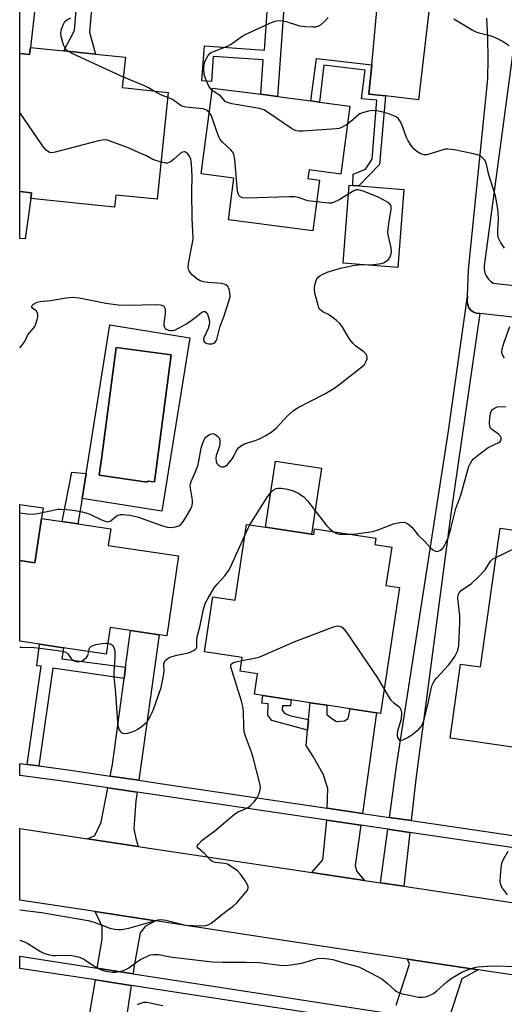
# Model space of a CAD drawing. Units: inches. Extents: x 1285759 to 1291759, y 473453 to 477453.
# Drawn here: x 1285759 to 1285913, y 474652 to 474965 of the extents above; entities that cross this region are included whole.
import ezdxf

# ---------------------------------------------------------------- set-up
doc = ezdxf.new("R2010")
doc.units = ezdxf.units.IN
doc.header["$MEASUREMENT"] = 0
for name, color, linetype in [('BLDG-Footprint', 5, 'Continuous'), ('CULTRL-Pad', 6, 'Continuous'), ('CULTRL-Swimming Pool in Ground', 4, 'Continuous'), ('TRANS-Driveway', 251, 'Continuous'), ('TRANS-Non Street Sidewalk', 7, 'Continuous'), ('TRANS-Road', 130, 'Continuous'), ('TRANS-Street Sidewalk', 7, 'Continuous'), ('Undefined', 1, 'Continuous')]:
    doc.layers.add(name, color=color, linetype=linetype)

msp = doc.modelspace()

# ---------------------------------------------------------------- linework, layer by layer
at = {"layer": 'BLDG-Footprint'}
for points, elevation in [([(1285783.18, 474953.7), (1285792.7, 474952.71), (1285791.7, 474943.08), (1285806.33, 474941.56), (1285802.8, 474907.58), (1285789.62, 474908.95), (1285789.22, 474905.13), (1285762.64, 474907.89), (1285762.86, 474909.65), (1285759.12, 474910.03), (1285759.12, 474953.93), (1285762.24, 474953.6), (1285762.47, 474955.85), (1285773.09, 474954.75)], 322.36), ([(1285864.02, 474937.23), (1285861.19, 474915.61), (1285851.06, 474916.94), (1285850.7, 474914.18), (1285854.34, 474913.7), (1285852.22, 474897.52), (1285825.45, 474901.03), (1285827.19, 474914.29), (1285816.79, 474915.65), (1285820.37, 474942.95), (1285835.73, 474940.94), (1285841.07, 474940.24), (1285851.65, 474938.85), (1285854.34, 474938.5)], 324.92), ([(1285809.56, 474794.31), (1285805.81, 474768.87), (1285803.37, 474769.23), (1285794.32, 474770.56), (1285787.87, 474771.51), (1285786.62, 474763.08), (1285772.97, 474765.1), (1285765.41, 474766.21), (1285759.1, 474767.14), (1285759.11, 474792.79), (1285763.94, 474792.08), (1285766.01, 474806.17), (1285772.54, 474805.21), (1285777.6, 474804.46), (1285788.04, 474802.92), (1285787.25, 474797.6)], 325.07), ([(1285851.89, 474801.16), (1285852.58, 474801.06), (1285852.85, 474802.86), (1285872.31, 474799.93), (1285872, 474797.9), (1285877.33, 474797.1), (1285875.49, 474784.87), (1285879.78, 474784.22), (1285873.76, 474744.25), (1285872.53, 474744.44), (1285864.16, 474745.7), (1285856.72, 474746.82), (1285851.44, 474747.61), (1285845.4, 474748.52), (1285836.35, 474749.89), (1285833.69, 474750.29), (1285834.67, 474756.78), (1285829.19, 474757.61), (1285829.85, 474761.99), (1285817.86, 474763.79), (1285820.49, 474781.26), (1285827.54, 474780.2), (1285831.17, 474804.28), (1285837.22, 474803.37)], 326.56), ([(1285950.57, 474780.16), (1285946.23, 474749.57), (1285950.91, 474748.9), (1285952.98, 474748.61), (1285950.15, 474728.64), (1285923.72, 474732.39), (1285916.59, 474733.4), (1285895.89, 474736.33), (1285899.23, 474759.92), (1285905.54, 474759.02), (1285911.78, 474803.06), (1285941.28, 474798.88), (1285938.86, 474781.82)], 330.13)]:
    msp.add_lwpolyline(points, close=True, dxfattribs=dict(at, elevation=elevation))
at = {"layer": 'CULTRL-Pad'}
for points in [[(1285881.21, 474910.75), (1285879.29, 474885.96), (1285861.9, 474887.3), (1285863.81, 474912.1), (1285865, 474912), (1285866.9, 474911.86)], [(1285855.05, 474822.16), (1285851.89, 474801.16), (1285837.22, 474803.37), (1285840.38, 474824.36)], [(1285766.01, 474806.17), (1285763.93, 474792.08), (1285759.11, 474792.79), (1285759.11, 474810.62), (1285766.51, 474809.53)]]:
    msp.add_lwpolyline(points, close=True, dxfattribs=at)
for points in [[(1285813.19, 474863.57, 0), (1285804.32, 474808.46, 0), (1285778.9, 474812.56, 0), (1285780.17, 474820.46, 0), (1285787.76, 474867.66, 0)], [(1285807.19, 474858.21, 0), (1285789.76, 474860.49, 0), (1285785.23, 474825.85, 0), (1285784.33, 474819.94, 0), (1285799.65, 474817.72, 0), (1285799.7, 474818.07, 0), (1285801.9, 474817.78, 0)]]:
    msp.add_polyline3d(points, close=True, dxfattribs=at)
at = {"layer": 'CULTRL-Swimming Pool in Ground'}
msp.add_lwpolyline([(1285807.19, 474858.21), (1285801.9, 474817.78), (1285799.7, 474818.07), (1285799.65, 474817.72), (1285784.33, 474819.94), (1285785.23, 474825.85), (1285789.76, 474860.49)], close=True, dxfattribs=at)
at = {"layer": 'TRANS-Driveway'}
for points in [[(1285889.25, 474968.17), (1285885.89, 474939.21), (1285875.33, 474940.44), (1285870.11, 474941.04), (1285870.98, 474950.29), (1285872.82, 474969.87)], [(1285796.92, 474722.97), (1285787.83, 474724.31), (1285788.55, 474727.98), (1285792.26, 474755.37), (1285792.75, 474758.95), (1285794.32, 474770.56), (1285803.37, 474769.23)], [(1285868.02, 474712.47), (1285856.83, 474714.12), (1285857.01, 474720.34), (1285855.59, 474724.91), (1285852.41, 474730.52), (1285850.12, 474734.03), (1285850.59, 474738.91), (1285850.93, 474742.34), (1285851.44, 474747.61), (1285856.72, 474746.82), (1285856.75, 474743.9), (1285857.97, 474742.8), (1285859.81, 474741.7), (1285862.37, 474741.83), (1285863.47, 474742.57), (1285864.16, 474745.7), (1285872.53, 474744.44)], [(1285796.39, 474719.19), (1285796, 474716.4), (1285795.4, 474707.59), (1285796.03, 474704.5), (1285796.73, 474701.98), (1285780.66, 474704.39), (1285782.98, 474705.47), (1285784.96, 474709.71), (1285787.09, 474720.57)], [(1285867.49, 474708.7), (1285865.69, 474695.93), (1285866.22, 474694), (1285868.66, 474691.18), (1285851.97, 474693.68), (1285855.49, 474697.67), (1285856.72, 474710.29)], [(1285802.22, 474678.3), (1285798.99, 474676.55), (1285797.38, 474674.53), (1285795.39, 474663.44), (1285795.11, 474661.51), (1285783.76, 474663.25), (1285785.31, 474672.52), (1285785.3, 474676.55), (1285783.05, 474681.24)], [(1285794.55, 474657.8), (1285789.66, 474624.95), (1285776.99, 474544.97), (1285774.05, 474545.4), (1285759.08, 474546.65), (1285759.09, 474564.99), (1285765.51, 474564.23), (1285768.28, 474565.52), (1285776.99, 474621.93), (1285772.88, 474626.44), (1285767.48, 474628.28), (1285759.09, 474628.55), (1285759.09, 474640.18), (1285774.6, 474638.39), (1285777.45, 474638.4), (1285779.92, 474640.32), (1285783.14, 474659.55)]]:
    msp.add_lwpolyline(points, close=True, dxfattribs=at)
for points in [[(1285762.47, 474955.85, 0), (1285762.24, 474953.6, 0), (1285759.12, 474953.93, 0), (1285759.12, 474980.95, 0), (1285765.26, 474980.46, 0)], [(1285762.64, 474907.89, 0), (1285760.81, 474895.01, 0), (1285759.12, 474895.08, 0), (1285759.12, 474910.04, 0), (1285762.86, 474909.65, 0)]]:
    msp.add_polyline3d(points, close=True, dxfattribs=at)
at = {"layer": 'TRANS-Non Street Sidewalk'}
for points in [[(1285782.82, 474979.08), (1285781.28, 474960.73), (1285783.18, 474953.7), (1285773.1, 474954.75), (1285776.48, 474961.24), (1285777.99, 474979.46)], [(1285843.41, 474972.91), (1285841.07, 474940.24), (1285835.73, 474940.94), (1285836.52, 474951.85), (1285820.61, 474953.01), (1285820.03, 474945.03), (1285817, 474945.25), (1285817.81, 474956.38), (1285836.86, 474954.98), (1285838.21, 474973.45)], [(1285870.98, 474950.29), (1285870.11, 474941.04), (1285875.33, 474940.44), (1285873.45, 474918.66), (1285866.9, 474911.86), (1285865, 474912), (1285865.11, 474915.56), (1285868.96, 474917.11), (1285871.14, 474920.33), (1285872.63, 474939.08), (1285867.75, 474939.46), (1285868.88, 474948.58), (1285855.79, 474950.2), (1285854.34, 474938.5), (1285851.65, 474938.85), (1285853.42, 474952.36)], [(1285905.37, 474871.29), (1285896.18, 474807.62), (1285885.03, 474723.3), (1285883.57, 474710.17), (1285876.67, 474711.19), (1285879.01, 474728.2), (1285895.32, 474833.25), (1285901.41, 474876.76), (1285901.32, 474874.99), (1285901.5, 474874.04), (1285901.9, 474873.15), (1285902.5, 474872.4), (1285903.27, 474871.81), (1285904.16, 474871.43)], [(1285778.9, 474812.56), (1285777.6, 474804.46), (1285772.54, 474805.21), (1285775.61, 474820.93), (1285780.17, 474820.46)], [(1285792.75, 474758.95), (1285792.26, 474755.37), (1285769.67, 474758.63), (1285765.19, 474727.53), (1285761.43, 474728.04), (1285765.95, 474759.28), (1285764.53, 474759.38), (1285765.41, 474766.21), (1285772.97, 474765.1), (1285772.5, 474761.59)], [(1285850.93, 474742.34), (1285850.59, 474738.91), (1285839.22, 474741.95), (1285837.95, 474743.72), (1285838.07, 474747.26), (1285836.04, 474747.51), (1285836.35, 474749.89), (1285845.4, 474748.52), (1285845.16, 474746.64), (1285842.63, 474746.64), (1285842.5, 474745.25), (1285843.39, 474744.23), (1285845.29, 474743.48)], [(1285883.15, 474706.38), (1285881.24, 474689.29), (1285873.81, 474690.41), (1285876.15, 474707.42)]]:
    msp.add_lwpolyline(points, close=True, dxfattribs=at)
at = {"layer": 'TRANS-Road'}
for points in [[(1285956.59, 474865.54), (1285905.37, 474871.29), (1285904.16, 474871.43), (1285903.27, 474871.81), (1285902.5, 474872.4), (1285901.9, 474873.15), (1285901.5, 474874.04), (1285901.32, 474874.99), (1285901.41, 474876.76), (1285901.79, 474885.14), (1285907.94, 474945.84), (1285908.03, 474952.28), (1285907.92, 474958.72), (1285907.58, 474965.15)], [(1285916.17, 474956.66), (1285906.78, 474886.43), (1285906.78, 474885.34), (1285906.98, 474884.27), (1285907.38, 474883.25), (1285907.96, 474882.33), (1285908.71, 474881.53), (1285909.59, 474880.89), (1285955.64, 474875.7)], [(1286037.18, 474642.92), (1285955.79, 474655.13), (1285940.55, 474657.42), (1285904.84, 474662.77), (1285882.36, 474666.15), (1285840.28, 474672.46), (1285802.22, 474678.3), (1285783.05, 474681.24), (1285759.1, 474684.91), (1285759.1, 474707.63), (1285780.66, 474704.39), (1285796.73, 474701.98), (1285851.97, 474693.68), (1285868.66, 474691.18), (1285873.81, 474690.41), (1285881.24, 474689.29), (1285935.82, 474681.09), (1285954.05, 474678.36), (1286000.73, 474671.35), (1286038.74, 474665.53), (1286054.66, 474663.09), (1286076.89, 474659.68), (1286080.18, 474659.18), (1286168.29, 474645.68)], [(1285878.71, 474651.55), (1285882.98, 474664.57), (1285882.36, 474666.15), (1285904.84, 474662.77), (1285899.68, 474659.84), (1285895.4, 474646.86)]]:
    msp.add_lwpolyline(points, dxfattribs=at)
at = {"layer": 'TRANS-Street Sidewalk'}
msp.add_lwpolyline([(1285940.52, 474697.91), (1285883.15, 474706.38), (1285876.15, 474707.42), (1285867.49, 474708.7), (1285856.72, 474710.29), (1285796.39, 474719.19), (1285787.09, 474720.57), (1285773.51, 474722.57), (1285759.1, 474724.54), (1285759.1, 474728.36), (1285761.43, 474728.04), (1285765.19, 474727.53), (1285776, 474726.06), (1285787.83, 474724.31), (1285796.92, 474722.97), (1285803.75, 474721.96), (1285856.83, 474714.12), (1285868.02, 474712.47), (1285876.67, 474711.19), (1285883.57, 474710.17), (1285913.02, 474705.82), (1285920.78, 474704.68)], dxfattribs=at)
msp.add_lwpolyline([(1285783.76, 474663.25), (1285795.11, 474661.51), (1285878.28, 474648.71), (1285877.81, 474645.67), (1285877.71, 474645.04), (1285847.71, 474649.64), (1285840.06, 474650.81), (1285794.55, 474657.8), (1285783.14, 474659.55), (1285762.68, 474662.69), (1285759.09, 474663.2), (1285759.09, 474667.09)], close=True, dxfattribs=at)
at = {"layer": 'Undefined'}
for points, elevation in [([(1285774.41, 474954.61), (1285773.92, 474955.05), (1285773.61, 474955.45), (1285773.02, 474956.68), (1285772.39, 474958.87), (1285772.17, 474960.25), (1285772.32, 474961.38), (1285772.91, 474963.06), (1285773.45, 474964.06), (1285774.05, 474964.61), (1285775.31, 474965.24)], 324), ([(1285820.27, 474942.2), (1285819.7, 474942.81), (1285819.24, 474943.49), (1285818.27, 474945.62), (1285817.75, 474947.29), (1285817.61, 474949.06), (1285817.71, 474950.52), (1285818.08, 474951.56), (1285819, 474953.28), (1285819.51, 474953.89), (1285819.96, 474954.2), (1285820.98, 474954.66), (1285825.33, 474956.32), (1285826.32, 474956.9), (1285829.11, 474958.91), (1285830.33, 474959.69), (1285838.42, 474963.47), (1285840.24, 474964.21), (1285841.3, 474964.36), (1285842.65, 474964.29), (1285843.78, 474964.04), (1285848.02, 474962.74), (1285849.99, 474962.51), (1285852.26, 474962.38), (1285853.1, 474962.44), (1285854.16, 474962.75), (1285854.88, 474963.17), (1285855.94, 474964.1), (1285857.15, 474965.33)], 326), ([(1285914.64, 474956.4), (1285912.44, 474957.81), (1285910.09, 474958.96), (1285908.93, 474959.37), (1285905.16, 474960.39), (1285903.94, 474960.83), (1285902.93, 474961.34), (1285897.1, 474964.82)], 328), ([(1285792.05, 474946.38), (1285775.98, 474953.76), (1285774.41, 474954.61)], 324), ([(1285801.59, 474942.05), (1285800.01, 474942.98), (1285798.75, 474943.6), (1285792.05, 474946.38)], 324), ([(1285806.16, 474939.93), (1285804.16, 474940.67), (1285801.59, 474942.05)], 324), ([(1285863.27, 474931.49), (1285861.36, 474930.38), (1285860.61, 474930.12), (1285859.82, 474929.97), (1285849.04, 474929.27), (1285847.86, 474929.24), (1285847.01, 474929.35), (1285846.25, 474929.66), (1285845.53, 474930.09), (1285837.9, 474935.32), (1285836.67, 474936.06), (1285835.29, 474936.49), (1285826.52, 474937.95), (1285825.14, 474938.3), (1285824.45, 474938.71), (1285822.92, 474940.44), (1285820.89, 474941.72), (1285820.27, 474942.2)], 326), ([(1285819.35, 474935.18), (1285818.42, 474935.91), (1285817.41, 474936.31), (1285816.27, 474936.49), (1285811.94, 474936.91), (1285810.67, 474937.22), (1285809.94, 474937.61), (1285807.63, 474939.27), (1285806.16, 474939.93)], 324), ([(1285913.21, 474892.1), (1285911.91, 474894), (1285911.31, 474895.25), (1285911.06, 474896.35), (1285911.03, 474897.73), (1285911.24, 474901.39), (1285911.2, 474903.43), (1285911.02, 474905.17), (1285910.36, 474908.64), (1285908.22, 474915.38), (1285907.36, 474919.15), (1285906.87, 474920.09), (1285905.92, 474921.06), (1285904.98, 474921.6), (1285903.39, 474922.06), (1285897.19, 474923.26), (1285895.17, 474923.54), (1285894.36, 474923.48), (1285893.33, 474923.25), (1285888.54, 474921.76), (1285887.7, 474921.69), (1285886.64, 474922.03), (1285885.38, 474922.74), (1285884.49, 474923.48), (1285883.74, 474924.4), (1285882.56, 474926.13), (1285881.9, 474927.44), (1285880.97, 474930.23), (1285880.44, 474931.53), (1285879.96, 474932.53), (1285879.49, 474933.15), (1285878.73, 474933.77), (1285878.02, 474934.14), (1285876.41, 474934.71), (1285874.22, 474935.36), (1285872.51, 474935.66), (1285871.13, 474935.75), (1285870, 474935.61), (1285868.02, 474935.09), (1285867.23, 474934.75), (1285866.77, 474934.45), (1285864.26, 474932.22), (1285863.27, 474931.49)], 326), ([(1285804.02, 474919.38), (1285801.4, 474920.26), (1285799.35, 474921.45), (1285797.06, 474922.34), (1285793.91, 474923.83), (1285787.85, 474926.08), (1285787.02, 474926.34), (1285786.19, 474926.49), (1285785.33, 474926.42), (1285784.19, 474926.17), (1285770.4, 474922.54), (1285769.28, 474922.36), (1285768.53, 474922.49), (1285768.11, 474922.73), (1285767.52, 474923.23), (1285766.43, 474924.52), (1285759.12, 474935.17)], 322), ([(1285853.43, 474906.77), (1285850.71, 474907.14), (1285847.64, 474908.19), (1285846.49, 474908.4), (1285844.72, 474908.4), (1285831.3, 474907.99), (1285829.88, 474908.1), (1285829.08, 474908.43), (1285828.82, 474908.69), (1285828.61, 474909.1), (1285828.37, 474910.19), (1285827.45, 474920.27), (1285827.15, 474921.98), (1285826.76, 474922.71), (1285826.21, 474923.35), (1285823.55, 474925.72), (1285822.82, 474926.62), (1285822.43, 474927.41), (1285821.78, 474929.08), (1285820.04, 474934.16), (1285819.78, 474934.67), (1285819.35, 474935.18)], 324), ([(1285759.11, 474860.37), (1285760.2, 474861.7), (1285760.81, 474862.65), (1285761.71, 474864.56), (1285763.43, 474866.59), (1285763.86, 474867.21), (1285764.21, 474868.01), (1285764.62, 474869.43), (1285764.8, 474870.28), (1285764.84, 474871.09), (1285764.69, 474871.58), (1285764.4, 474872.01), (1285764.02, 474872.37), (1285763.12, 474872.97), (1285762.9, 474873.28), (1285762.89, 474873.45), (1285763.04, 474873.8), (1285763.51, 474874.31), (1285764.59, 474874.85), (1285765.56, 474875.08), (1285768.93, 474875.48), (1285773.86, 474876.3), (1285775.92, 474876.44), (1285777.99, 474876.28), (1285786.52, 474874.59), (1285790.37, 474874.07), (1285793.6, 474873.98), (1285802.39, 474874.12), (1285803.82, 474874.05), (1285804.31, 474873.92), (1285804.87, 474873.59), (1285805.13, 474873.25), (1285805.29, 474872.78), (1285805.38, 474872), (1285805.35, 474871.15), (1285804.94, 474868.2), (1285804.95, 474867.64), (1285805.11, 474866.96), (1285805.31, 474866.58), (1285805.64, 474866.28), (1285806.36, 474866.01), (1285807.18, 474865.89), (1285807.74, 474865.89), (1285808.29, 474865.99), (1285809.61, 474866.59), (1285811.92, 474867.93), (1285813.63, 474869.08), (1285815.3, 474870.3), (1285816.9, 474871.65), (1285817.49, 474871.92), (1285818.05, 474871.9), (1285818.54, 474871.49), (1285818.92, 474870.76), (1285819.34, 474869.34), (1285819.41, 474868.49), (1285819.28, 474867.65), (1285818.96, 474866.56), (1285817.65, 474863.53), (1285817.54, 474863.01), (1285817.6, 474862.55), (1285817.83, 474862.19), (1285818.19, 474861.93), (1285818.63, 474861.74), (1285819.19, 474861.62), (1285820.32, 474861.64), (1285820.82, 474861.83), (1285821.25, 474862.16), (1285821.54, 474862.57), (1285821.73, 474863.01), (1285822.83, 474867.31), (1285823.97, 474870.28), (1285825.7, 474875.57), (1285825.96, 474876.7), (1285825.93, 474877.83), (1285825.76, 474878.66), (1285825.48, 474879.44), (1285825.22, 474879.9), (1285824.62, 474880.41), (1285824.13, 474880.62), (1285823.35, 474880.79), (1285818.87, 474881.15), (1285817.48, 474881.37), (1285816.42, 474881.67), (1285815.38, 474882.31), (1285814.05, 474883.5), (1285813.25, 474884.35), (1285812.94, 474884.82), (1285812.77, 474885.24), (1285812.64, 474885.92), (1285812.7, 474887.05), (1285813.44, 474891.06), (1285814.04, 474893.75), (1285814.21, 474895.14), (1285813.87, 474901.58), (1285813.77, 474909.95), (1285813.93, 474914.82), (1285813.7, 474918.88), (1285813.45, 474920.3), (1285813.03, 474921.34), (1285812.55, 474921.99), (1285811.97, 474922.49), (1285811.55, 474922.66), (1285811.32, 474922.67), (1285810.83, 474922.55), (1285810.11, 474922.17), (1285808.11, 474920.31), (1285807.19, 474919.64), (1285806.48, 474919.24), (1285805.99, 474919.09), (1285805.47, 474919.07), (1285804.02, 474919.38)], 322), ([(1285759.11, 474807.95), (1285761.42, 474807.68), (1285763.14, 474807.57), (1285764.85, 474807.77), (1285771.25, 474809.1), (1285772.1, 474809.14), (1285774.11, 474809.02), (1285776.69, 474808.71), (1285778.91, 474808.23), (1285780.8, 474807.72), (1285781.83, 474807.31), (1285784.83, 474805.79), (1285786.13, 474805.31), (1285786.9, 474805.15), (1285787.39, 474805.17), (1285788.01, 474805.44), (1285789.62, 474806.81), (1285790.3, 474807.23), (1285791.09, 474807.41), (1285791.95, 474807.43), (1285794.09, 474807.19), (1285796.5, 474806.66), (1285804.5, 474803.8), (1285806.1, 474803.36), (1285807.21, 474803.34), (1285808.61, 474803.55), (1285809.68, 474803.84), (1285810.35, 474804.25), (1285810.89, 474804.89), (1285811.66, 474806.13), (1285813.44, 474809.19), (1285813.91, 474810.25), (1285814.07, 474811.09), (1285814.07, 474811.94), (1285813.34, 474815.82), (1285813.32, 474816.67), (1285813.4, 474817.22), (1285813.63, 474817.94), (1285815.11, 474821.31), (1285815.72, 474822.94), (1285816.05, 474824.39), (1285816.79, 474828.53), (1285817.17, 474829.91), (1285817.79, 474831.41), (1285818.09, 474831.85), (1285818.47, 474832.22), (1285819.6, 474832.91), (1285820.08, 474833.08), (1285820.55, 474833.13), (1285821.03, 474832.99), (1285821.48, 474832.72), (1285822.11, 474832.19), (1285822.45, 474831.77), (1285822.72, 474831.04), (1285822.74, 474829.97), (1285822.56, 474829.15), (1285821.55, 474826.17), (1285821.46, 474825.35), (1285821.53, 474824.29), (1285821.76, 474823.59), (1285822.27, 474823.07), (1285822.91, 474822.71), (1285823.37, 474822.56), (1285824.04, 474822.6), (1285824.48, 474822.84), (1285825.1, 474823.36), (1285826.46, 474824.81), (1285827.05, 474825.76), (1285828.1, 474828.01), (1285828.63, 474828.65), (1285829.29, 474829.19), (1285830.56, 474829.87), (1285833.94, 474830.92), (1285835.31, 474831.44), (1285837.34, 474832.56), (1285839.31, 474833.77), (1285840.6, 474834.9), (1285844.13, 474838.72), (1285846.13, 474840.48), (1285847.66, 474841.4), (1285855.92, 474845.65), (1285858.95, 474847.51), (1285860.94, 474848.93), (1285867.87, 474854.3), (1285868.68, 474855.11), (1285869.23, 474856.11), (1285869.5, 474856.91), (1285869.57, 474857.43), (1285869.48, 474857.9), (1285869.25, 474858.34), (1285868.53, 474859.11), (1285865.94, 474860.9), (1285864.95, 474861.86), (1285863.83, 474863.39), (1285861.55, 474867.17), (1285860.87, 474868.11), (1285859.82, 474869.09), (1285857.98, 474870.49), (1285857.25, 474870.96), (1285855.48, 474871.86), (1285854.84, 474872.31), (1285854.49, 474872.68), (1285854.22, 474873.15), (1285853.93, 474873.93), (1285853.05, 474877.29), (1285852.79, 474878.7), (1285852.84, 474879.83), (1285853.34, 474881.77), (1285853.57, 474882.27), (1285853.88, 474882.7), (1285854.51, 474883.24), (1285855.22, 474883.72), (1285856.79, 474884.47), (1285861.11, 474885.73), (1285865.06, 474886.58), (1285866.77, 474886.73), (1285871.66, 474886.91), (1285873.94, 474887.21), (1285874.75, 474887.44), (1285875.24, 474887.68), (1285876.31, 474888.51), (1285876.63, 474888.93), (1285877, 474889.63), (1285877.23, 474890.74), (1285877.17, 474892.16), (1285876.29, 474895.83), (1285876.16, 474896.99), (1285876.23, 474898.16), (1285876.54, 474900.53), (1285877.18, 474904.46), (1285877.14, 474905.44), (1285876.95, 474905.88), (1285876.41, 474906.47), (1285874.89, 474907.35), (1285872.99, 474908.24), (1285868.6, 474910.02), (1285867.51, 474910.42), (1285866.69, 474910.61), (1285865.98, 474910.57), (1285865.32, 474910.31), (1285860.62, 474907.43), (1285858.79, 474906.53), (1285858.24, 474906.41), (1285857.39, 474906.39), (1285853.43, 474906.77)], 324), ([(1285913.24, 474857.19), (1285912.78, 474857.76), (1285912.49, 474858.48), (1285912.35, 474859.25), (1285912.41, 474860.03), (1285913.04, 474862.15), (1285914.87, 474867.13)], 326), ([(1285863.92, 474801.19), (1285865.32, 474801.23), (1285866.76, 474801.38), (1285871.33, 474802.04), (1285872.99, 474802.57), (1285877.92, 474804.45), (1285879.93, 474804.87), (1285881.34, 474804.95), (1285881.86, 474804.81), (1285882.36, 474804.55), (1285883.72, 474803.44), (1285884.31, 474802.79), (1285885.75, 474800.85), (1285887.89, 474798.83), (1285889.62, 474796.92), (1285890.44, 474796.17), (1285891.28, 474795.76), (1285891.95, 474795.72), (1285892.87, 474796.11), (1285893.66, 474796.82), (1285894.15, 474797.56), (1285894.7, 474798.63), (1285895.38, 474800.25), (1285896.16, 474802.94), (1285897.71, 474809.36), (1285899.31, 474813.61), (1285900.21, 474816.63), (1285901.49, 474821.58), (1285901.84, 474822.64), (1285902.35, 474823.69), (1285902.8, 474824.44), (1285903.34, 474825.11), (1285904.92, 474826.42), (1285908.01, 474828.67), (1285911.39, 474830.32), (1285911.81, 474830.63), (1285912.15, 474831.12), (1285912.18, 474831.8), (1285911.87, 474832.43), (1285911.33, 474832.91), (1285909.09, 474834.53), (1285908.74, 474834.91), (1285908.53, 474835.36), (1285908.43, 474836.43), (1285908.55, 474838.18), (1285908.75, 474839.61), (1285909.02, 474840.37), (1285909.35, 474840.77), (1285909.99, 474841.25), (1285910.48, 474841.47), (1285911.02, 474841.6), (1285913.62, 474841.73)], 326), ([(1285832.2, 474804.13), (1285837.65, 474812.68), (1285838.82, 474814.34), (1285839.63, 474815.12), (1285840.58, 474815.65), (1285841.38, 474815.81), (1285842.23, 474815.78), (1285844.24, 474815.48), (1285846.07, 474814.94), (1285847.63, 474814.19), (1285849.36, 474813.07), (1285850.55, 474811.81), (1285856.58, 474803.98), (1285857.6, 474802.98), (1285858.88, 474801.95)], 326), ([(1285830.6, 474800.51), (1285831.69, 474803.1), (1285832.2, 474804.13)], 326), ([(1285858.88, 474801.95), (1285859.8, 474801.44), (1285860.78, 474801.2), (1285863.92, 474801.19)], 326), ([(1285910.47, 474793.8), (1285920.47, 474798.59), (1285927.02, 474800.9)], 328), ([(1285787.13, 474766.5), (1285787.94, 474766.31), (1285788.57, 474765.9), (1285789.02, 474765.22), (1285789.35, 474764.14), (1285789.35, 474762.13), (1285788.96, 474757.08), (1285788.96, 474755.98), (1285789.53, 474750.66), (1285790.16, 474741.46), (1285790.33, 474740.3), (1285790.74, 474739.02), (1285791.01, 474738.58), (1285791.38, 474738.22), (1285791.84, 474737.96), (1285792.34, 474737.86), (1285793.44, 474737.98), (1285794.56, 474738.28), (1285795.65, 474738.69), (1285796.41, 474739.12), (1285798.08, 474740.28), (1285798.98, 474740.99), (1285799.56, 474741.6), (1285800.7, 474743.48), (1285801.19, 474744.48), (1285801.72, 474745.83), (1285804.02, 474752.5), (1285804.64, 474755.09), (1285804.93, 474756.85), (1285804.99, 474757.73), (1285804.87, 474759.45), (1285804.9, 474759.93), (1285805.1, 474760.61), (1285805.38, 474761.02), (1285806.13, 474761.69), (1285806.86, 474762.06), (1285809.06, 474762.68), (1285812.7, 474763.46), (1285814.44, 474764.23), (1285814.86, 474764.52), (1285815.19, 474764.87), (1285815.36, 474765.26), (1285815.44, 474765.75), (1285815.41, 474767.5), (1285815.54, 474768.56), (1285816.47, 474772.17), (1285817.52, 474777.4), (1285818.16, 474779.33), (1285818.96, 474780.88), (1285820.93, 474784.12), (1285821.86, 474785.27), (1285824.25, 474787.92), (1285825.65, 474789.8), (1285826.57, 474791.61), (1285830.6, 474800.51)], 326), ([(1285874.92, 474751.96), (1285876.45, 474749.35), (1285877.11, 474748.41), (1285877.99, 474747.54), (1285879.65, 474746.37), (1285879.92, 474746.07), (1285880.17, 474745.61), (1285880.32, 474745.1), (1285880.42, 474744.26), (1285880.3, 474742.47), (1285880.07, 474741.3), (1285879.21, 474738.65), (1285879.07, 474737.36), (1285879.23, 474736.54), (1285879.6, 474735.9), (1285880.13, 474735.66), (1285880.88, 474735.8), (1285882.45, 474736.58), (1285884.15, 474737.76), (1285885.98, 474739.2), (1285886.71, 474740.06), (1285887.37, 474741.32), (1285887.81, 474742.69), (1285888.95, 474747.49), (1285889.84, 474752.08), (1285890.15, 474753.04), (1285890.48, 474753.8), (1285891.02, 474754.77), (1285891.53, 474755.46), (1285895.35, 474759.54), (1285896.44, 474760.89), (1285897.41, 474762.3), (1285898.24, 474763.96), (1285898.47, 474764.71), (1285898.64, 474765.85), (1285899.03, 474773.03), (1285898.98, 474775.28), (1285898.41, 474780.74), (1285898.47, 474781.75), (1285898.7, 474782.4), (1285898.97, 474782.8), (1285899.53, 474783.35), (1285902.55, 474785.43), (1285905.1, 474787.81), (1285907.06, 474789.86), (1285908.77, 474792.63), (1285909.39, 474793.19), (1285910.47, 474793.8)], 328), ([(1285829.7, 474760.99), (1285833.73, 474761.77), (1285835.44, 474762.23), (1285846.33, 474766.94), (1285858.81, 474771.71), (1285859.64, 474771.96), (1285860.44, 474772.03), (1285861.13, 474771.79), (1285861.77, 474771.37), (1285862.36, 474770.81), (1285863.08, 474769.87), (1285872.6, 474755.87), (1285874.92, 474751.96)], 328), ([(1285781.04, 474763.91), (1285781.17, 474764.71), (1285781.37, 474765.12), (1285781.71, 474765.49), (1285782.16, 474765.75), (1285783.26, 474766.07), (1285785.32, 474766.42), (1285786.42, 474766.53), (1285787.13, 474766.5)], 326), ([(1285759.1, 474765.32), (1285759.68, 474765.28), (1285763.7, 474765.14), (1285765.44, 474764.96), (1285772.11, 474764.08), (1285773.48, 474763.77), (1285773.96, 474763.54), (1285774.34, 474763.19), (1285775.47, 474761.64), (1285776.01, 474761.11), (1285776.63, 474760.78), (1285777.63, 474760.62), (1285778.14, 474760.67), (1285778.92, 474760.98), (1285779.65, 474761.43), (1285780.3, 474761.96), (1285780.74, 474762.6), (1285781.04, 474763.91)], 326), ([(1285759.1, 474681.79), (1285766.02, 474681.01), (1285780.87, 474678.44), (1285782.78, 474677.87), (1285787.71, 474675.99), (1285789.38, 474675.65), (1285790.49, 474675.57), (1285791.33, 474675.6), (1285793.82, 474675.99), (1285801.98, 474678.34), (1285803.11, 474678.61), (1285803.94, 474678.69), (1285804.75, 474678.67), (1285805.58, 474678.55), (1285810.58, 474677.22), (1285811.91, 474676.96), (1285816.59, 474676.76), (1285818.22, 474676.88), (1285819.21, 474677.14), (1285819.97, 474677.57), (1285824.64, 474681.26), (1285827.05, 474683.03), (1285828.08, 474684.07), (1285831, 474687.41), (1285831.49, 474688.08), (1285831.76, 474688.77), (1285831.69, 474689.25), (1285831.49, 474689.74), (1285830.61, 474691.22), (1285829.3, 474693.16), (1285828.28, 474694.2), (1285826.36, 474695.61), (1285825.15, 474696.29), (1285824.17, 474696.55), (1285821.22, 474696.89), (1285820.67, 474697.05), (1285820.2, 474697.28), (1285819.58, 474697.81), (1285817.87, 474699.75), (1285815.84, 474701.38), (1285815.55, 474701.86), (1285815.63, 474702.26), (1285815.9, 474702.67), (1285817.12, 474703.92), (1285821.07, 474706.89), (1285827.36, 474712.19), (1285828.57, 474713), (1285831.48, 474714.26), (1285832.36, 474714.91), (1285833.57, 474716.14), (1285834.46, 474717.26), (1285835.1, 474718.59), (1285835.56, 474719.99), (1285835.64, 474720.84), (1285835.47, 474721.97), (1285833.33, 474730.24), (1285832.78, 474731.93), (1285830.9, 474736.98), (1285830.49, 474738.4), (1285830.34, 474740.07), (1285830.27, 474744.69), (1285830.07, 474746.42), (1285829.62, 474748.08), (1285826.59, 474757.67), (1285826.24, 474759.05), (1285826.24, 474759.55), (1285826.34, 474759.87), (1285826.81, 474760.29), (1285827.86, 474760.62), (1285829.7, 474760.99)], 328), ([(1285914.13, 474686.6), (1285912.61, 474688.7), (1285912.18, 474689.42), (1285911.92, 474690.2), (1285911.87, 474691.06), (1285911.96, 474692.53), (1285912.19, 474695.21), (1285912.4, 474696.66), (1285912.81, 474697.72), (1285914.32, 474700.45)], 330), ([(1285759.09, 474672.16), (1285760.65, 474671.69), (1285761.68, 474671.12), (1285765.67, 474668.54), (1285766.74, 474668.09), (1285768.14, 474667.66), (1285769.57, 474667.32), (1285770.44, 474667.25), (1285775.19, 474667.36), (1285776.63, 474667.14), (1285778.05, 474666.77), (1285779.65, 474666.01), (1285782.96, 474663.82), (1285784.75, 474662.89), (1285786.35, 474662.36), (1285788.56, 474662.02), (1285789.4, 474662.02), (1285790.27, 474662.14), (1285791.72, 474662.46), (1285792.83, 474662.81), (1285793.83, 474663.38), (1285796.29, 474665.3), (1285797.47, 474666.05), (1285800.1, 474667.31), (1285800.65, 474667.49), (1285801.52, 474667.61), (1285803.29, 474667.6), (1285805.84, 474667.06), (1285807.61, 474666.8), (1285820.37, 474665.32), (1285823.58, 474665.21), (1285831.06, 474665.2), (1285835.36, 474665.08), (1285841.74, 474664.27), (1285843.17, 474664.16), (1285845.24, 474664.33), (1285848.77, 474664.84), (1285849.87, 474665.14), (1285852.56, 474666.08), (1285853.87, 474666.39), (1285855.18, 474666.48), (1285857.2, 474666.28), (1285858.62, 474666), (1285862.85, 474664.77), (1285865.74, 474664.04), (1285866.84, 474663.69), (1285867.91, 474663.22), (1285872.62, 474660.78), (1285874.25, 474659.84), (1285876.05, 474658.42), (1285878.19, 474656.35), (1285878.8, 474655.92), (1285879.49, 474655.57), (1285880.79, 474655.15), (1285883.01, 474654.65), (1285885.85, 474654.11), (1285887.25, 474654.01), (1285888.04, 474654.16), (1285888.83, 474654.43), (1285890.59, 474655.24), (1285891.54, 474655.95), (1285894.87, 474658.94), (1285896.26, 474659.99), (1285899.4, 474661.87), (1285900.94, 474662.58), (1285902.62, 474663.2), (1285903.77, 474663.53), (1285904.63, 474663.69), (1285907.8, 474663.91), (1285910.69, 474664), (1285916.06, 474663.78)], 330), ([(1285796.55, 474651.72), (1285797.23, 474652.1), (1285798.5, 474652.42), (1285799.53, 474652.43), (1285804.56, 474651.38)], 332)]:
    msp.add_lwpolyline(points, dxfattribs=dict(at, elevation=elevation))

doc.saveas('drawing.dxf')
